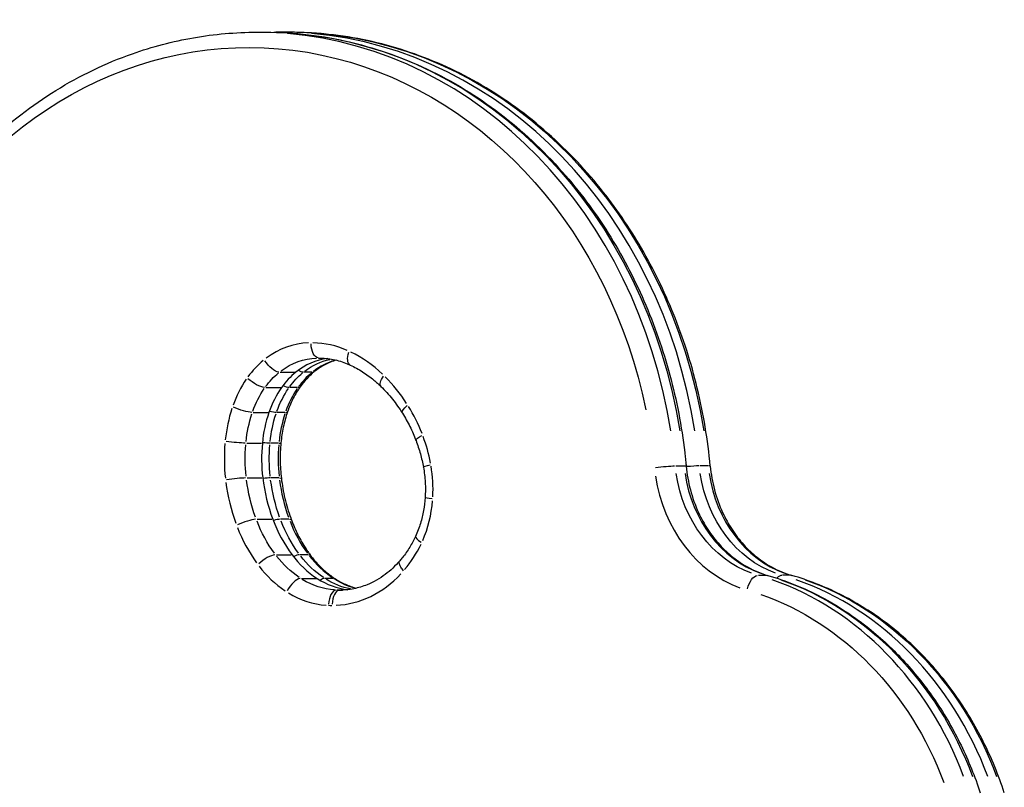
# Model space of a CAD drawing. Units: millimetres. Extents: x 0 to 59400, y 0 to 21000.
# Drawn here: x 56668 to 57055, y 8243 to 8545 of the extents above; entities that cross this region are included whole.
import ezdxf

# ---------------------------------------------------------------- set-up
doc = ezdxf.new("R2010")
doc.units = ezdxf.units.MM
doc.header["$LTSCALE"] = 15
doc.layers.add('P001', color=131, linetype='Continuous')

msp = doc.modelspace()

# ---------------------------------------------------------------- linework, layer by layer
at = {"layer": 'P001'}
for p, q in [((56760.88, 8540.32, 4828.42), (56764.38, 8540.32, 4828.42)), ((56773.87, 8540.3, 4828.42), (56770.37, 8540.3, 4828.42)), ((56785.3, 8411.97, 4828.42), (56785.37, 8411.97, 4828.42)), ((56770.11, 8406.36, 4828.42), (56775.96, 8406.36, 4828.42)), ((56782.61, 8406.36, 4828.42), (56779.46, 8406.36, 4828.42)), ((56764.49, 8400.34, 4828.42), (56770.34, 8400.34, 4828.42)), ((56776.99, 8400.34, 4828.42), (56773.84, 8400.34, 4828.42)), ((56759.51, 8390.52, 4828.42), (56765.36, 8390.52, 4828.42)), ((56772.01, 8390.52, 4828.42), (56768.86, 8390.52, 4828.42)), ((56756.94, 8378.43, 4828.42), (56762.79, 8378.43, 4828.42)), ((56769.44, 8378.43, 4828.42), (56766.29, 8378.43, 4828.42)), ((56925.93, 8369.48, 4828.42), (56929.08, 8369.48, 4828.42)), ((56938.57, 8369.47, 4828.42), (56935.42, 8369.47, 4828.42)), ((56757.1, 8364.71, 4828.42), (56762.95, 8364.71, 4828.42)), ((56769.6, 8364.71, 4828.42), (56766.45, 8364.71, 4828.42)), ((56761.04, 8348.44, 4828.42), (56766.89, 8348.44, 4828.42)), ((56773.54, 8348.44, 4828.42), (56770.39, 8348.44, 4828.42)), ((56768.62, 8334.46, 4828.42), (56774.47, 8334.46, 4828.42)), ((56781.12, 8334.46, 4828.42), (56777.97, 8334.46, 4828.42)), ((56778.53, 8325.11, 4828.42), (56784.38, 8325.11, 4828.42)), ((56791.03, 8325.11, 4828.42), (56787.88, 8325.11, 4828.42)), ((56958.51, 8326.35, 4828.42), (56961.66, 8326.35, 4828.42)), ((56971.15, 8326.35, 4828.42), (56968, 8326.35, 4828.42)), ((56792.45, 8320.54, 4828.42), (56794.73, 8320.54, 4828.42))]:
    msp.add_line(p, q, dxfattribs=at)
at = {"layer": 'P001', "elevation": 4828.42}
for points in [[(56617.64, 8446.7, -0.040372), (56634.33, 8473.44, -0.044226), (56655.27, 8496.97, -0.049599), (56681.78, 8517.38, -0.054427), (56711.9, 8531.86, -0.041887), (56736.03, 8538.17, -0.043041), (56760.88, 8540.32)], [(56764.38, 8540.32, -0.058524), (56798.02, 8536.37, -0.055795), (56829.91, 8524.89, -0.052704), (56858.31, 8507.01, -0.047617), (56882.6, 8483.8, -0.040644), (56900.37, 8459.52, -0.037326), (56914.17, 8432.76, -0.037346), (56924.13, 8403.38, -0.035612), (56929.71, 8372.85, -0.001997), (56929.89, 8371.12, -0.001997), (56930.06, 8369.39)], [(56770.37, 8540.3, 0.002316), (56769.03, 8540.3, 0.002316), (56767.69, 8540.28)], [(56939.55, 8369.38, 0.035603), (56934.45, 8400.03, 0.037189), (56924.97, 8429.6, 0.035116), (56912.43, 8455.22, 0.038012), (56896.31, 8478.74, 0.044814), (56873.98, 8501.91, 0.049569), (56847.73, 8520.48, 0.049926), (56819.42, 8533, 0.052851), (56789.17, 8539.49, 0.013148), (56781.53, 8540.1, 0.013272), (56773.87, 8540.3)], [(56792.25, 8411.13, 0.052758), (56787.69, 8409.3, 0.047478), (56783.57, 8406.6)], [(56785.33, 8411.97, -0.050308), (56791.05, 8411.4, -0.04808), (56796.54, 8409.71, -0.005332), (56797.15, 8409.46, -0.005282), (56797.74, 8409.19)], [(56797.74, 8409.19, -0.033382), (56802.56, 8406.54, -0.03109), (56807, 8403.29, -0.010414), (56808.43, 8402.06, -0.010146), (56809.81, 8400.76)], [(56783.57, 8406.6, 0.036975), (56780.6, 8403.83, 0.033555), (56778.04, 8400.67)], [(56778.04, 8400.67, 0.035085), (56775.31, 8396.16, 0.032443), (56773.22, 8391.32, 0.001721), (56773.12, 8391.05, 0.001716), (56773.03, 8390.78)], [(56809.81, 8400.76, -0.029868), (56814.34, 8395.75, -0.027775), (56818.26, 8390.25)], [(56773.03, 8390.78, 0.030188), (56771.36, 8384.73, 0.029147), (56770.42, 8378.52)], [(56818.26, 8390.25, -0.025829), (56821.23, 8384.99, -0.024448), (56823.64, 8379.46)], [(56770.42, 8378.52, 0.026092), (56770.14, 8371.56, 0.02614), (56770.59, 8364.61)], [(56823.64, 8379.46, -0.023614), (56825.34, 8374.27, -0.022823), (56826.55, 8368.94)], [(56826.55, 8368.94, -0.030189), (56827.25, 8363.01, -0.029883), (56827.24, 8357.04)], [(56930.06, 8369.39, 0.041029), (56931.72, 8360.03, 0.04351), (56934.93, 8351.08, 0.036395), (56938.61, 8344.42, 0.039924), (56943.26, 8338.39, 0.039649), (56948.47, 8333.49, 0.043845), (56954.42, 8329.52, 0.026851), (56958.24, 8327.69, 0.028184), (56962.23, 8326.3)], [(56939.55, 8369.38, 0.041029), (56941.22, 8360.02, 0.04351), (56944.43, 8351.07, 0.036395), (56948.11, 8344.41, 0.039924), (56952.75, 8338.38, 0.039649), (56957.97, 8333.48, 0.043845), (56963.92, 8329.51, 0.026851), (56967.73, 8327.69, 0.028184), (56971.73, 8326.29)], [(56770.59, 8364.61, 0.028304), (56771.98, 8356.67, 0.02935), (56774.27, 8348.94, 0.001546), (56774.42, 8348.55, 0.001551), (56774.56, 8348.16)], [(56827.24, 8357.04, -0.02892), (56826.61, 8351.88, -0.029822), (56825.39, 8346.83, -0.016024), (56824.5, 8344.24, -0.01654), (56823.45, 8341.71)], [(56774.56, 8348.16, 0.026975), (56777.15, 8342.27, 0.028684), (56780.37, 8336.7, 0.007154), (56781.25, 8335.4, 0.007285), (56782.17, 8334.13)], [(56823.45, 8341.71, -0.030669), (56821.15, 8337.38, -0.033222), (56818.31, 8333.38, -0.005833), (56817.77, 8332.73, -0.005928), (56817.22, 8332.1)], [(56782.17, 8334.13, 0.027514), (56785.01, 8330.72, 0.029671), (56788.23, 8327.66, 0.015857), (56790.03, 8326.23, 0.0165), (56791.93, 8324.91)], [(56817.21, 8332.08, -0.026872), (56814.51, 8329.23, -0.028923), (56811.52, 8326.69, -0.031241), (56808.11, 8324.44, -0.033509), (56804.44, 8322.65, -0.047267), (56799.12, 8321.06, -0.049376), (56793.61, 8320.51)], [(56818.74, 8328.15, -0.017228), (56818.17, 8328.86, -0.025109), (56817.66, 8329.62, -0.020559), (56817.37, 8330.15, -0.035243), (56817.14, 8330.71, -0.02912), (56817.04, 8331.08, -0.05267), (56817, 8331.46, -0.069373), (56817.05, 8331.8, -0.111682), (56817.22, 8332.1)], [(56791.93, 8324.91, 0.018874), (56793.82, 8323.79, 0.019669), (56795.8, 8322.82, 0.021283), (56797.97, 8321.96, 0.022007), (56800.21, 8321.29)], [(56962.23, 8326.3, -0.051359), (56983.11, 8317.89, -0.047408), (57001.95, 8305.54, -0.039213), (57016.18, 8292.2, -0.03611), (57028.24, 8276.87, -0.035919), (57038.32, 8259.39, -0.033672), (57045.88, 8240.68)], [(57055.37, 8240.67, 0.036359), (57047.11, 8260.82, 0.039022), (57035.93, 8279.48, 0.037829), (57023.01, 8295.02, 0.041194), (57007.81, 8308.33, 0.043062), (56990.57, 8318.93, 0.046209), (56971.73, 8326.29)]]:
    msp.add_lwpolyline(points, format="xyb", dxfattribs=at)
at = {"layer": 'P001', "extrusion": (0, 0, -1)}
for centre, major_axis, ratio, start_param, end_param in [((56757.88, 8348.82, 4828.42), (0, 185.49), 0.866025, 5.375433, 7.621161), ((56764.38, 8348.82, 4828.42), (0, 191.49), 0.866025, 0.073137, 1.389602), ((56773.87, 8348.81, 4828.42), (0, 191.49), 0.866025, 0.073135, 1.389571), ((56785.28, 8417.97, 4828.42), (0.01, -6), 0.5, 0.0793, 1.493017), ((56800.27, 8414.63, 4828.42), (-2.53, -5.44), 0.463731, 0.067909, 1.290269), ((56766.82, 8411.29, 4828.42), (3.75, -4.68), 0.410777, 0.396535, 1.810252), ((56785.33, 8380.49, 4828.42), (0, 31.49), 0.866025, 5.706786, 6.251601), ((56794.83, 8380.49, 4828.42), (0, 31.49), 0.866025, 5.69853, 6.094724), ((56785.33, 8371.83, 4828.42), (0, 40.14), 0.866025, 6.28204, 6.283125), ((56785.33, 8380.48, 4828.42), (0, 31.49), 0.866025, 5.408873, 5.662432), ((56794.83, 8380.48, 4828.42), (0, 31.49), 0.866025, 5.408873, 5.662432), ((56776.32, 8411.29, 4828.42), (3.75, -4.68), 0.410777, 0.3458, 0.846226), ((56814.01, 8405.04, 4828.42), (-4.2, -4.28), 0.381075, 0.060655, 1.152444), ((56760.13, 8404.13, 4828.42), (4.91, -3.45), 0.315328, 0.499779, 1.913496), ((56769.63, 8404.13, 4828.42), (4.91, -3.45), 0.315328, 0.452207, 1.009613), ((56789.24, 8376.82, 4828.42), (0, 37.31), 0.866025, 5.103767, 5.37947), ((56798.74, 8376.82, 4828.42), (0, 37.31), 0.866025, 5.103767, 5.37947), ((56823.33, 8393.46, 4828.42), (-5.07, -3.21), 0.295146, 0.056735, 1.077956), ((56754.35, 8392.72, 4828.42), (5.68, -1.94), 0.18363, 0.571351, 1.985067), ((56796.47, 8373.52, 4828.42), (0, 46.29), 0.866025, 4.832255, 5.074966), ((56763.85, 8392.72, 4828.42), (5.68, -1.94), 0.18363, 0.525676, 1.117248), ((56805.97, 8373.52, 4828.42), (0, 46.29), 0.866025, 4.832255, 5.074966), ((56751.45, 8379.07, 4828.42), (5.97, -0.55), 0.053091, 0.599687, 2.013404), ((56805.77, 8372.37, 4828.42), (0, 57.09), 0.866025, 4.58992, 4.806726), ((56760.95, 8379.07, 4828.42), (5.97, -0.55), 0.053091, 0.554712, 1.158866), ((56815.27, 8372.37, 4828.42), (0, 57.09), 0.866025, 4.58992, 4.806726), ((56829.25, 8381.6, 4828.42), (-5.61, -2.13), 0.201079, 0.054226, 1.030301), ((56832.46, 8370.01, 4828.42), (-5.91, -1.06), 0.101571, 0.052814, 1.00346), ((56920.59, 8368.83, 4828.42), (-5.97, -0.56), 0.053924, 1.128267, 2.541983), ((56968.8, 8374.87, 4828.42), (0, 50), 0.866025, 3.44674, 4.543405), ((56924.09, 8368.83, 4828.42), (-5.97, -0.56), 0.053924, 2.646577, 3.115539), ((56978.29, 8374.86, 4828.42), (0, 50), 0.866025, 3.446708, 4.543373), ((56809.68, 8372.98, 4828.42), (0, 61.64), 0.866025, 4.316576, 4.564123), ((56819.18, 8372.98, 4828.42), (0, 61.64), 0.866025, 4.316576, 4.564123), ((56764.63, 8363.91, 4828.42), (-5.96, -0.7), 0.067054, 2.647898, 3.115609), ((56804.48, 8370.37, 4828.42), (0, 55.09), 0.866025, 4.01736, 4.287799), ((56813.98, 8370.37, 4828.42), (0, 55.09), 0.866025, 4.01736, 4.287799), ((56768.95, 8346.05, 4828.42), (-5.62, -2.11), 0.199105, 2.678899, 3.11724), ((56796.06, 8362.02, 4828.42), (0, 42.27), 0.866025, 3.66849, 3.984765), ((56805.56, 8362.02, 4828.42), (0, 42.27), 0.866025, 3.66849, 3.984765), ((56777.36, 8330.55, 4828.42), (-4.81, -3.58), 0.325937, 2.749547, 3.120959), ((56793.5, 8356.73, 4828.42), (0, 36.22), 0.866025, 3.202651, 3.627326), ((56803, 8356.73, 4828.42), (0, 36.22), 0.866025, 3.308408, 3.632892), ((56788.67, 8319.87, 4828.42), (-3.25, -5.04), 0.436537, 2.880905, 3.127872), ((56957.07, 8320.53, 4828.42), (-1.66, -5.77), 0.485163, 1.510629, 2.924345), ((56960.57, 8320.53, 4828.42), (-1.66, -5.77), 0.485163, 3.00982, 3.134657), ((56932.82, 8191.93, 4828.42), (0, 138.53), 0.866025, 0.292475, 1.161024), ((56942.32, 8191.93, 4828.42), (0, 138.53), 0.866025, 0.292442, 1.160991), ((56793.61, 8360.02, 4828.42), (0, 39.51), 0.866025, 3.143927, 3.177209), ((56793.61, 8360.02, 4828.42), (0, 39.51), 0.866025, 3.141612, 3.141969), ((56926.32, 8191.93, 4828.42), (0, 132.53), 0.866025, 0.292475, 1.161024)]:
    msp.add_ellipse(centre, major_axis=major_axis, ratio=ratio, start_param=start_param, end_param=end_param, dxfattribs=at)
at = {"layer": 'P001'}
for centre, major_axis, ratio, start_param, end_param in [((56760.88, 8348.82, 4828.42), (0, -191.49), 0.866025, 1.751991, 3.068456), ((56770.37, 8348.81, 4828.42), (0, -191.49), 0.866025, 1.752022, 3.068457), ((56782.33, 8380.49, 4828.42), (0, -37.49), 0.866025, 3.173177, 3.717992), ((56782.33, 8371.83, 4828.42), (0, -46.14), 0.866025, 2.777585, 3.123576), ((56778.5, 8360.85, 4828.42), (0, -57.98), 0.866025, 2.453471, 2.742317), ((56782.33, 8380.48, 4828.42), (0, -37.49), 0.866025, 3.762346, 4.015905), ((56791.83, 8380.49, 4828.42), (0, -31.49), 0.866025, 3.25519, 3.748259), ((56798.33, 8380.49, 4828.42), (0, -31.49), 0.866025, 3.389158, 3.729359), ((56791.83, 8380.48, 4828.42), (0, -31.49), 0.866025, 3.748259, 4.029991), ((56798.33, 8380.48, 4828.42), (0, -31.49), 0.866025, 3.762346, 4.015905), ((56779.82, 8411.29, 4828.42), (-3.75, 4.68), 0.410777, 2.839497, 3.125693), ((56786.24, 8376.82, 4828.42), (0, -43.31), 0.866025, 4.045308, 4.321011), ((56773.22, 8353.67, 4828.42), (0, -67.4), 0.866025, 2.213977, 2.425664), ((56795.74, 8376.82, 4828.42), (0, -37.31), 0.866025, 4.029991, 4.336328), ((56802.24, 8376.82, 4828.42), (0, -37.31), 0.866025, 4.045308, 4.321011), ((56773.13, 8404.13, 4828.42), (-4.91, 3.45), 0.315328, 2.741415, 3.120531), ((56793.47, 8373.52, 4828.42), (0, -52.29), 0.866025, 4.349812, 4.592523), ((56802.97, 8373.52, 4828.42), (0, -46.29), 0.866025, 4.336328, 4.606007), ((56809.47, 8373.52, 4828.42), (0, -46.29), 0.866025, 4.349812, 4.592523), ((56767.35, 8392.72, 4828.42), (-5.68, 1.94), 0.18363, 2.673422, 3.116952), ((56776.26, 8356.24, 4828.42), (0, -63.05), 0.866025, 1.995546, 2.191339), ((56802.77, 8372.37, 4828.42), (0, -63.09), 0.866025, 4.618052, 4.834858), ((56812.27, 8372.37, 4828.42), (0, -57.09), 0.866025, 4.606007, 4.846902), ((56818.77, 8372.37, 4828.42), (0, -57.09), 0.866025, 4.618052, 4.834858), ((56764.45, 8379.07, 4828.42), (-5.97, 0.55), 0.053091, 2.646503, 3.115535), ((56780.07, 8358.17, 4828.42), (0, -58.24), 0.866025, 1.785828, 1.974203), ((56788.34, 8360.15, 4828.42), (0, -48.49), 0.866025, 1.512557, 1.761531), ((56972.3, 8374.87, 4828.42), (0, -50), 0.866025, 4.881373, 5.978038), ((56930.08, 8368.82, 4828.42), (5.97, 0.56), 0.05394, 0.573271, 1.51292), ((56933.58, 8368.82, 4828.42), (5.97, 0.56), 0.05394, 0.026053, 0.495015), ((56981.79, 8374.86, 4828.42), (0, -50), 0.866025, 4.881405, 5.97807), ((56806.68, 8372.98, 4828.42), (0, -67.64), 0.866025, 4.860655, 5.108202), ((56751.63, 8363.91, 4828.42), (5.96, 0.7), 0.067054, 0.598218, 2.011935), ((56816.18, 8372.98, 4828.42), (0, -61.64), 0.866025, 4.846902, 5.121954), ((56761.13, 8363.91, 4828.42), (5.96, 0.7), 0.067054, 0.553208, 1.156735), ((56822.68, 8372.98, 4828.42), (0, -61.64), 0.866025, 4.860655, 5.108202), ((56965.8, 8374.87, 4828.42), (0, -56), 0.866025, 4.881373, 5.978038), ((56791.95, 8359.85, 4828.42), (0, -44.31), 0.866025, 1.107022, 1.47811), ((56833.23, 8356.66, 4828.42), (-5.99, 0.37), 0.036004, 0.052416, 0.995906), ((56755.95, 8346.05, 4828.42), (5.62, 2.11), 0.199105, 0.565586, 1.979303), ((56810.98, 8370.37, 4828.42), (0, -55.09), 0.866025, 5.121954, 5.422442), ((56765.45, 8346.05, 4828.42), (5.62, 2.11), 0.199105, 0.519777, 1.108924), ((56817.48, 8370.37, 4828.42), (0, -55.09), 0.866025, 5.136978, 5.407417), ((56801.48, 8370.37, 4828.42), (0, -61.09), 0.866025, 5.136978, 5.407417), ((56828.91, 8339.22, 4828.42), (-5.46, 2.49), 0.232834, 0.054922, 1.04352), ((56792.22, 8359.69, 4828.42), (0, -43.95), 0.866025, 0.78644, 1.070618), ((56764.36, 8330.55, 4828.42), (4.81, 3.58), 0.325937, 0.491219, 1.904936), ((56802.56, 8362.02, 4828.42), (0, -42.27), 0.866025, 5.422442, 5.773859), ((56773.86, 8330.55, 4828.42), (4.81, 3.58), 0.325937, 0.44344, 0.997124), ((56809.06, 8362.02, 4828.42), (0, -42.27), 0.866025, 5.440013, 5.756288), ((56793.06, 8362.02, 4828.42), (0, -48.27), 0.866025, 5.440013, 5.756288), ((56775.67, 8319.87, 4828.42), (3.25, 5.04), 0.436537, 0.352948, 1.766665), ((56800, 8356.73, 4828.42), (0, -36.22), 0.866025, 5.773859, 6.182265), ((56785.17, 8319.87, 4828.42), (3.25, 5.04), 0.436537, 0.300692, 0.77381), ((56806.5, 8356.73, 4828.42), (0, -36.22), 0.866025, 5.789075, 6.062966), ((56790.61, 8360.02, 4828.42), (0, -45.51), 0.866025, 0.039377, 0.755293), ((56929.32, 8191.93, 4828.42), (0, -138.53), 0.866025, 1.980569, 2.849118), ((56966.57, 8320.52, 4828.42), (1.66, 5.77), 0.485167, 0.17054, 0.743844), ((56970.07, 8320.52, 4828.42), (1.66, 5.77), 0.485167, 0.006934, 0.131755), ((56938.82, 8191.93, 4828.42), (0, -138.53), 0.866025, 1.980602, 2.849151), ((56792.13, 8314.54, 4828.42), (0.26, 5.99), 0.499649, 0.100162, 1.513879), ((56793.59, 8314.51, 4828.42), (0, 6), 0.5, 0.078769, 1.492485), ((56790.5, 8356.73, 4828.42), (0, -42.22), 0.866025, 5.797452, 6.222127), ((56790.61, 8360.02, 4828.42), (0, -45.51), 0.866025, 6.24757, 6.280862)]:
    msp.add_ellipse(centre, major_axis=major_axis, ratio=ratio, start_param=start_param, end_param=end_param, dxfattribs=at)

doc.saveas('drawing.dxf')
